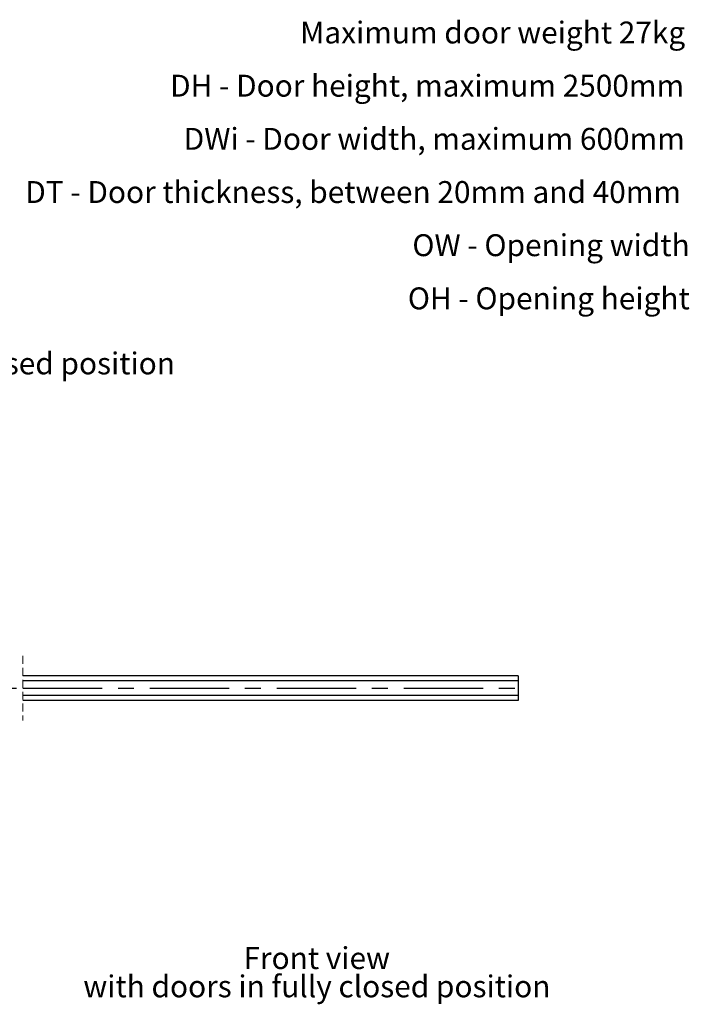
# Model space of a CAD drawing. Units: millimetres. Extents: x 2 to 316, y 2 to 1454.
# Drawn here: x 208 to 316, y 199 to 357 of the extents above; entities that cross this region are included whole.
import ezdxf

# ---------------------------------------------------------------- set-up
doc = ezdxf.new("R2010")
doc.units = ezdxf.units.MM
doc.linetypes.add('CENTERX2', pattern=[20.32, 12.7, -2.54, 2.54, -2.54])
doc.linetypes.add('HIDDEN', pattern=[1.905, 1.27, -0.635])
doc.styles.add('SLDTEXTSTYLE0', font='TXT', dxfattribs={"width": 0.75})

# ---------------------------------------------------------------- blocks, each defined once
blk = doc.blocks.new('SW_NOTE_0')
at = {"color": 0, "linetype": 'Continuous', "lineweight": 0, "char_height": 3.5, "attachment_point": 3, "style": 'SLDTEXTSTYLE0'}
for s, insert in [('Maximum door weight 27kg', (61.91, 4.51)), ('DH - Door height, maximum 2500mm', (61.74, -3.99)), ('DWi - Door width, maximum 600mm', (61.85, -12.49)), ('DT - Door thickness, between 20mm and 40mm', (61.24, -20.99)), ('OW - Opening width', (62.63, -29.49)), ('OH - Opening height', (62.64, -37.99))]:
    blk.add_mtext(s, dxfattribs=dict(at, insert=insert))
blk = doc.blocks.new('SW_NOTE_1')
at = {"color": 0, "linetype": 'Continuous', "lineweight": 0, "char_height": 3.5, "attachment_point": 2, "style": 'SLDTEXTSTYLE0'}
for s, insert in [('Front view', (11.32, 4.51)), ('with doors in fully closed position', (11.34, -0.01))]:
    blk.add_mtext(s, dxfattribs=dict(at, insert=insert))
blk = doc.blocks.new('SW_BROKEN_VIEW_2')
at = {"color": 0, "linetype": 'CENTERX2'}
for p, q in [((0, 0), (89.48, 0)), ((90.48, 0), (169.75, 0))]:
    blk.add_line(p, q, dxfattribs=at)
blk = doc.blocks.new('SW_NOTE_15')
at = {"color": 0, "linetype": 'Continuous', "lineweight": 0, "char_height": 3.5, "attachment_point": 2, "style": 'SLDTEXTSTYLE0'}
for s, insert in [('Top view', (9.9, 4.51)), ('with doors in fully closed position', (9.88, -0.01))]:
    blk.add_mtext(s, dxfattribs=dict(at, insert=insert))

msp = doc.modelspace()

# ---------------------------------------------------------------- linework, layer by layer
at = {"color": 7, "linetype": 'HIDDEN', "lineweight": 18}
msp.add_line((208.8511, 255.0307), (208.8511, 244.7183), dxfattribs=at)
at = {"color": 7, "linetype": 'Continuous', "lineweight": 25}
for p, q in [((288.1128, 251.8557), (208.8511, 251.8557)), ((288.1128, 251.0683), (208.8511, 251.0683)), ((288.1128, 251.8557), (288.1128, 251.1953)), ((288.1128, 251.1953), (288.1128, 251.0683)), ((288.1128, 251.0683), (288.1128, 248.6807)), ((288.1128, 248.6807), (208.8511, 248.6807)), ((288.1128, 247.8933), (208.8511, 247.8933)), ((288.1128, 248.6807), (288.1128, 248.5537)), ((288.1128, 248.5537), (288.1128, 247.8933))]:
    msp.add_line(p, q, dxfattribs=at)

# ---------------------------------------------------------------- block references
at = {"color": 7, "linetype": 'Continuous', "lineweight": 0}
for name, p in [('SW_NOTE_0', (252.9369, 351.9368)), ('SW_NOTE_15', (185.9482, 303.5612)), ('SW_NOTE_1', (244.5677, 203.9669))]:
    msp.add_blockref(name, p, dxfattribs=at)
at = {"color": 7, "linetype": 'Continuous'}
msp.add_blockref('SW_BROKEN_VIEW_2', (118.3666, 249.8745), dxfattribs=at)

doc.saveas('drawing.dxf')
